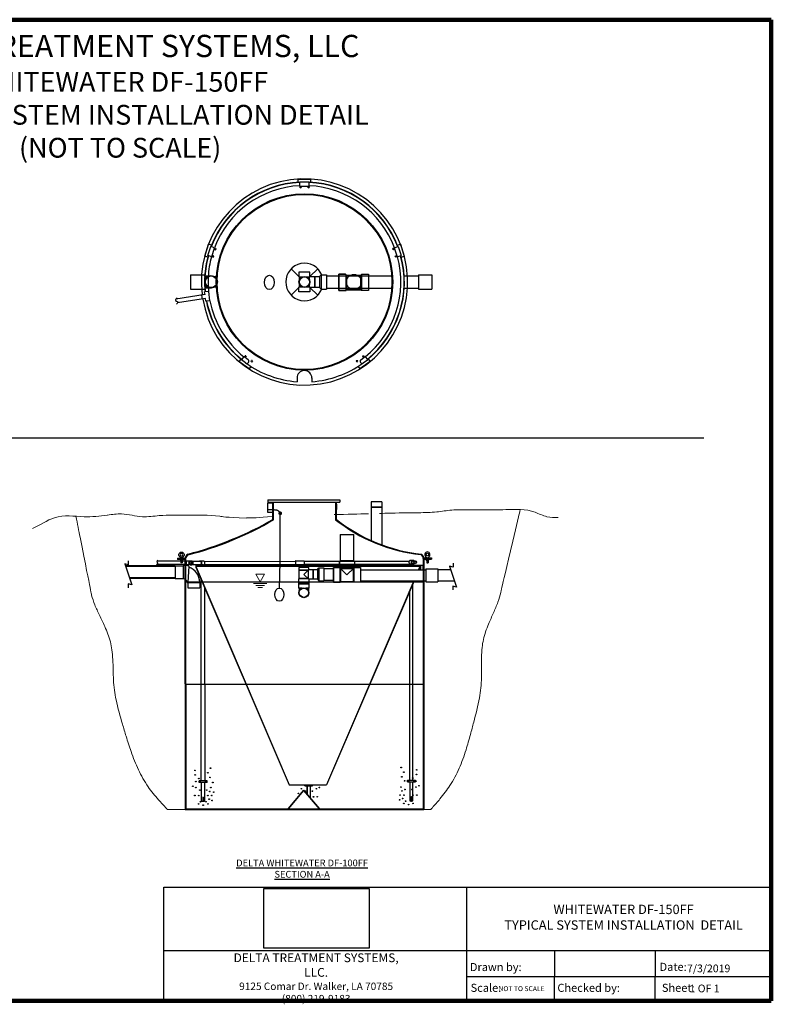
# Model space of a CAD drawing. Units: inches. Extents: x -8351 to 90785, y -16388 to 6019.
# Drawn here: x 75594 to 75899, y 1576 to 1975 of the extents above; entities that cross this region are included whole.
import ezdxf

# ---------------------------------------------------------------- set-up
doc = ezdxf.new("R2010")
doc.units = ezdxf.units.IN
doc.header["$MEASUREMENT"] = 0
for name, color, linetype in [('AIRLINES', 3, 'Continuous'), ('BILL', 3, 'Continuous'), ('CLARIFIER', 1, 'Continuous'), ('PIPING', 4, 'Continuous'), ('TEXT', 5, 'Continuous'), ('WETWELL', 7, 'Continuous')]:
    doc.layers.add(name, color=color, linetype=linetype)
doc.layers.add('Ground', color=25, linetype='Continuous', lineweight=0)
doc.layers.add('title block', color=7, linetype='Continuous', lineweight=120)
doc.styles.add('L60', font='simplex', dxfattribs={"height": 2.4})
doc.styles.add('SIMPLEX', font='SIMPLEX.shx')
doc.styles.get("Standard").update_dxf_attribs({"font": 'arial.ttf', "height": 0.075})
picture_1 = doc.add_image_def('image1.jpg', size_in_pixel=(655, 372))

# ---------------------------------------------------------------- blocks, each defined once
blk = doc.blocks.new('TITLE BLOCK-ISI')
at = {"color": 0}
for p, q in [((-11, 0), (-11, 8.5)), ((-11, 8.5), (0, 8.5)), ((0, 8.5), (0, 0)), ((0, 0), (-11, 0))]:
    blk.add_line(p, q, dxfattribs=at)
at = {"layer": 'title block', "lineweight": 30}
for p, q in [((-5.2637, 0), (-5.2637, 0.9857)), ((-5.2637, 0.9857), (0, 0.9857)), ((-2.6384, 0), (-2.6384, 0.9857)), ((-5.2637, 0.4384), (0, 0.4384)), ((-1.8788, 0.4384), (-1.8788, 0.2114)), ((-1.006, 0.4384), (-1.006, 0.2114)), ((-2.6384, 0.2114), (0, 0.2114)), ((-1.8788, 0), (-1.8788, 0.2114)), ((-1.006, 0), (-1.006, 0.2114))]:
    blk.add_line(p, q, dxfattribs=at)
at = {"layer": 'TEXT', "color": 7, "insert": (-3.9445, 0.1999), "char_height": 0.07001, "attachment_point": 5, "style": 'L60'}
blk.add_mtext('{\\fArial|b0|i0|c0|p34;\\H1.0833x;DELTA TREATMENT SYSTEMS, LLC.\\P\\H0.84616x;9125 Comar Dr. Walker, LA 70785\\P(800) 219-9183}', dxfattribs=at)
at = {"layer": 'TEXT', "color": 18, "char_height": 0.07001, "attachment_point": 1, "style": 'SIMPLEX'}
for s, insert in [('{\\fArial|b0|i0|c0|p34;Drawn by:}', (-2.612, 0.3285)), ('{\\fArial|b0|i0|c0|p34;Date:}', (-0.9684, 0.3303)), ('{\\fArial|b0|i0|c0|p34;Scale:}', (-2.6059, 0.1487)), ('{\\fArial|b0|i0|c0|p34;Checked by:}', (-1.8539, 0.1487)), ('{\\fArial|b0|i0|c0|p34;Sheet:}', (-0.9482, 0.1487))]:
    blk.add_mtext(s, dxfattribs=dict(at, insert=insert))
at = {"lineweight": -3}
image = blk.add_image(picture_1, insert=(-4.3974, 0.4578), size_in_units=(0.9114, 0.5176), dxfattribs=at)
image.dxf.flags = 11
blk = doc.blocks.new('INLET')
at = {"layer": 'PIPING'}
for p, q in [((-1.63, 1.5), (-0.91, 1.5)), ((-1.63, 0.67), (-1.63, 1.5)), ((0.91, 1.5), (1.5, 1.5)), ((1.5, 1.5), (1.5, 0.91)), ((-1.63, -1.5), (-1.63, -0.67)), ((-0.91, -1.5), (-1.63, -1.5)), ((1.5, -1.5), (0.91, -1.5)), ((1.5, -0.91), (1.5, -1.5))]:
    blk.add_line(p, q, dxfattribs=at)
for radius in [1.76, 1.63]:
    blk.add_circle((0, 0), radius, dxfattribs=at)
blk = doc.blocks.new('LIFTLUG')
at = {"color": 2}
for p, q in [((-0.67, -2.19), (-0.67, -2.25)), ((-0.67, -2.19), (0.71, -2.19)), ((0.71, -2.19), (0.71, -2.25))]:
    blk.add_line(p, q, dxfattribs=at)
for p, q in [((-0.65, -2.75), (0.68, -2.75)), ((-0.65, -2.75), (-0.65, -2.84)), ((-0.65, -2.84), (0.68, -2.84)), ((-0.4, -2.84), (-0.4, -3.15)), ((-0.4, -3.15), (0.43, -3.15)), ((-0.23, -3.15), (-0.23, -4.09)), ((-0.19, -2.84), (-0.19, -3.15)), ((-0.17, -3.22), (0.2, -3.22)), ((-0.17, -3.28), (0.2, -3.28)), ((-0.17, -3.35), (0.2, -3.35)), ((-0.17, -3.42), (0.2, -3.42)), ((-0.17, -3.48), (0.2, -3.48)), ((-0.17, -3.55), (0.2, -3.55)), ((-0.17, -3.62), (0.2, -3.62)), ((-0.17, -3.68), (0.2, -3.68)), ((0.23, -2.84), (0.23, -3.15)), ((0.27, -3.15), (0.27, -4.09)), ((0.43, -2.84), (0.43, -3.15)), ((0.68, -2.75), (0.68, -2.84)), ((-0.23, -4.09), (0.27, -4.09)), ((-0.17, -3.75), (0.2, -3.75)), ((-0.17, -3.82), (0.2, -3.82)), ((-0.17, -3.88), (0.2, -3.88)), ((-0.17, -3.95), (0.2, -3.95)), ((-0.17, -4.02), (0.2, -4.02))]:
    blk.add_line(p, q)
blk.add_circle((0.02, -1), 0.5)
for centre, radius, start, end in [((0.02, -1), 1, 292.0243, 247.9757), ((-0.32, -2.09), 0.102, 112.6199, 247.3801), ((0.35, -2.09), 0.102, 292.6199, 67.3801)]:
    blk.add_arc(centre, radius, start, end)
at = {"layer": 'BILL'}
for p, q in [((-0.36, -1.93), (-0.36, -2)), ((0.39, -1.93), (0.39, -2))]:
    blk.add_line(p, q, dxfattribs=at)

msp = doc.modelspace()

# ---------------------------------------------------------------- linework, layer by layer
for p, q in [((75706.96, 1909), (75706.96, 1910.27)), ((75706.96, 1910.27), (75712.02, 1910.27)), ((75712.02, 1909), (75712.02, 1910.27)), ((75707.91, 1907.35), (75707.63, 1907.18)), ((75707.63, 1907.18), (75707.64, 1906.87)), ((75707.91, 1906.72), (75707.64, 1906.87)), ((75707.91, 1907.35), (75708.19, 1907.19)), ((75707.91, 1906.72), (75708.19, 1906.88)), ((75708.19, 1907.19), (75708.19, 1906.88)), ((75711.07, 1907.35), (75710.8, 1907.18)), ((75710.8, 1907.18), (75710.8, 1906.87)), ((75711.07, 1906.72), (75710.8, 1906.87)), ((75711.07, 1907.35), (75711.35, 1907.19)), ((75711.07, 1906.72), (75711.35, 1906.88)), ((75711.35, 1907.19), (75711.35, 1906.88)), ((75669.06, 1879.05), (75670.62, 1883.87)), ((75671.83, 1883.48), (75670.62, 1883.87)), ((75747.15, 1883.48), (75748.36, 1883.87)), ((75748.36, 1883.87), (75749.92, 1879.05)), ((75670.27, 1878.66), (75669.06, 1879.05)), ((75672.13, 1879.05), (75672.37, 1879.27)), ((75672.13, 1879.05), (75672.2, 1878.74)), ((75672.2, 1878.74), (75672.5, 1878.65)), ((75672.37, 1879.27), (75672.66, 1879.18)), ((75672.73, 1878.86), (75672.5, 1878.65)), ((75672.73, 1878.86), (75672.66, 1879.18)), ((75673.11, 1882.06), (75673.35, 1882.28)), ((75673.11, 1882.06), (75673.18, 1881.75)), ((75673.18, 1881.75), (75673.48, 1881.66)), ((75673.35, 1882.28), (75673.64, 1882.19)), ((75673.71, 1881.87), (75673.48, 1881.66)), ((75673.71, 1881.87), (75673.64, 1882.19)), ((75745.27, 1881.87), (75745.33, 1882.18)), ((75745.27, 1881.87), (75745.51, 1881.65)), ((75745.63, 1882.28), (75745.33, 1882.18)), ((75745.81, 1881.75), (75745.51, 1881.65)), ((75745.87, 1882.06), (75745.63, 1882.28)), ((75745.87, 1882.06), (75745.81, 1881.75)), ((75746.25, 1878.86), (75746.31, 1879.17)), ((75746.25, 1878.86), (75746.49, 1878.64)), ((75746.61, 1879.27), (75746.31, 1879.17)), ((75746.78, 1878.74), (75746.49, 1878.64)), ((75746.85, 1879.05), (75746.61, 1879.27)), ((75746.85, 1879.05), (75746.78, 1878.74)), ((75748.72, 1878.66), (75749.92, 1879.05)), ((75704.12, 1873.95), (75707.27, 1870.8)), ((75714.86, 1873.95), (75711.71, 1870.8)), ((75707.27, 1866.36), (75704.12, 1863.21)), ((75711.71, 1866.36), (75714.86, 1863.21)), ((75685.29, 1838.44), (75685.47, 1838.69)), ((75685.42, 1838.15), (75685.29, 1838.44)), ((75685.79, 1838.66), (75685.47, 1838.69)), ((75685.79, 1838.66), (75685.92, 1838.37)), ((75733.19, 1838.66), (75733.06, 1838.36)), ((75733.19, 1838.66), (75733.5, 1838.69)), ((75733.68, 1838.44), (75733.5, 1838.69)), ((75733.56, 1838.15), (75733.68, 1838.44)), ((75683.68, 1837.37), (75682.94, 1836.34)), ((75687.03, 1833.36), (75682.94, 1836.34)), ((75685.42, 1838.15), (75685.74, 1838.12)), ((75685.74, 1838.12), (75685.92, 1838.37)), ((75687.85, 1836.58), (75688.03, 1836.83)), ((75687.98, 1836.29), (75687.85, 1836.58)), ((75687.98, 1836.29), (75688.3, 1836.26)), ((75688.35, 1836.8), (75688.03, 1836.83)), ((75688.3, 1836.26), (75688.48, 1836.51)), ((75688.35, 1836.8), (75688.48, 1836.51)), ((75730.63, 1836.8), (75730.5, 1836.5)), ((75730.68, 1836.25), (75730.5, 1836.5)), ((75730.63, 1836.8), (75730.94, 1836.83)), ((75731, 1836.29), (75730.68, 1836.25)), ((75731.13, 1836.58), (75730.94, 1836.83)), ((75731, 1836.29), (75731.13, 1836.58)), ((75736.04, 1836.34), (75731.95, 1833.36)), ((75733.24, 1838.11), (75733.06, 1838.36)), ((75733.56, 1838.15), (75733.24, 1838.11)), ((75735.3, 1837.37), (75736.04, 1836.34)), ((75687.78, 1834.39), (75687.03, 1833.36)), ((75731.2, 1834.39), (75731.95, 1833.36)), ((75871.28, 1805.27), (75542.33, 1805.27)), ((75694.65, 1780.32), (75723.83, 1780.32)), ((75694.65, 1780.32), (75694.65, 1779.42)), ((75694.65, 1779.42), (75723.83, 1779.42)), ((75696.72, 1772.38), (75696.71, 1779.42)), ((75696.98, 1772.31), (75696.98, 1779.42)), ((75722.14, 1772.28), (75722.14, 1779.42)), ((75722.42, 1778.6), (75722.42, 1779.42)), ((75723.83, 1780.32), (75723.83, 1779.42)), ((75740.88, 1779.52), (75736.5, 1779.52)), ((75736.5, 1779.52), (75736.5, 1777.42)), ((75740.88, 1779.52), (75740.88, 1777.42)), ((75722.42, 1778.6), (75722.4, 1776.5)), ((75722.41, 1772.38), (75722.4, 1776.5)), ((75740.88, 1777.42), (75736.5, 1777.42)), ((75740.92, 1777.28), (75736.54, 1777.25)), ((75736.54, 1777.25), (75736.54, 1763.56)), ((75740.92, 1762.24), (75740.92, 1777.28)), ((75638.1, 1755.6), (75638.1, 1754)), ((75658.07, 1756.76), (75661.11, 1756.76)), ((75658.07, 1756.76), (75658.07, 1756.49)), ((75658.07, 1756.49), (75658.07, 1756.22)), ((75658.07, 1756.49), (75661.35, 1756.49)), ((75661.07, 1756.22), (75658.07, 1756.22)), ((75661.07, 1756.48), (75661.11, 1654.98)), ((75661.35, 1756.49), (75661.39, 1654.98)), ((75760.89, 1756.57), (75757.61, 1756.55)), ((75757.61, 1756.55), (75757.61, 1655.21)), ((75757.84, 1756.84), (75760.89, 1756.84)), ((75757.84, 1756.55), (75757.84, 1654.98)), ((75757.84, 1756.3), (75760.89, 1756.3)), ((75760.89, 1756.84), (75760.89, 1756.3)), ((75769.7, 1754.74), (75769.7, 1753.14)), ((75638.1, 1754), (75636.7, 1754.38)), ((75636.7, 1754.38), (75639.5, 1745.9)), ((75665.48, 1753.94), (75665.48, 1753.06)), ((75665.48, 1753.94), (75757.4, 1753.94)), ((75665.48, 1753.48), (75756.56, 1753.48)), ((75665.48, 1753.06), (75703.28, 1664.91)), ((75665.67, 1753.48), (75665.67, 1753.04)), ((75665.67, 1753.04), (75703.34, 1664.91)), ((75756.28, 1753.48), (75755.67, 1752.06)), ((75756.46, 1753.48), (75755.85, 1752.06)), ((75756.56, 1753.48), (75756.56, 1752.06)), ((75757.4, 1753.94), (75757.4, 1752.06)), ((75769.7, 1753.14), (75768.29, 1753.52)), ((75768.29, 1753.52), (75771.1, 1745.03)), ((75753.74, 1747.54), (75749.43, 1737.45)), ((75753.91, 1747.54), (75749.58, 1737.45)), ((75757.84, 1654.98), (75757.84, 1748.52)), ((75639.5, 1745.9), (75638.03, 1746.29)), ((75638.03, 1746.29), (75638.03, 1744.73)), ((75771.1, 1745.03), (75769.63, 1745.43)), ((75769.63, 1745.43), (75769.63, 1743.87)), ((75749.43, 1737.45), (75718.41, 1664.91)), ((75749.58, 1737.45), (75718.48, 1664.91)), ((75661.37, 1705.74), (75757.61, 1705.74)), ((75703.28, 1664.91), (75718.48, 1664.91)), ((75709.13, 1662.76), (75702.69, 1655.25)), ((75709.13, 1662.59), (75702.84, 1655.25)), ((75661.39, 1655.21), (75757.61, 1655.21)), ((75661.11, 1654.98), (75757.84, 1654.98))]:
    msp.add_line(p, q)
at = {"color": 3}
msp.add_line((75663.32, 1755.56), (75663.68, 1755.56), dxfattribs=at)
at = {"color": 4}
msp.add_line((75661.36, 1747.16), (75757.61, 1747.16), dxfattribs=at)
at = {"color": 4, "lineweight": 9}
for p, q in [((75693.31, 1750.27), (75689.74, 1750.27)), ((75689.74, 1750.27), (75691.52, 1747.18)), ((75691.52, 1747.18), (75693.31, 1750.27)), ((75688.85, 1746.4), (75694.2, 1746.4)), ((75689.74, 1745.63), (75693.31, 1745.63)), ((75690.63, 1744.86), (75692.42, 1744.86))]:
    msp.add_line(p, q, dxfattribs=at)
at = {"color": 6}
msp.add_line((75715.33, 1747.59), (75717.33, 1747.59), dxfattribs=at)
msp.add_lwpolyline([(75694.71, 1779.07), (75696.71, 1779.07), (75696.71, 1775.17), (75694.71, 1775.17)], close=True)
at = {"color": 40}
msp.add_lwpolyline([(75699.34, 1744.63), (75699.63, 1755.19), (75699.64, 1759.91), (75699.65, 1763.68), (75699.65, 1766.63), (75699.66, 1768.87), (75699.66, 1770.54), (75699.66, 1771.78), (75699.66, 1772.7), (75699.66, 1773.42), (75699.66, 1773.99), (75699.65, 1774.41), (75699.64, 1774.73), (75699.63, 1774.95), (75699.6, 1775.1), (75699.57, 1775.21), (75699.52, 1775.3), (75699.46, 1775.38), (75699.39, 1775.46), (75699.31, 1775.54), (75699.22, 1775.62), (75699.13, 1775.69), (75699.03, 1775.76), (75698.94, 1775.83), (75698.84, 1775.89), (75698.74, 1775.94), (75698.63, 1775.99), (75698.53, 1776.04), (75698.41, 1776.08), (75698.27, 1776.12), (75698.12, 1776.15), (75697.94, 1776.18), (75697.73, 1776.21), (75697.49, 1776.23), (75697.22, 1776.25), (75696.9, 1776.27), (75696.54, 1776.28), (75696.12, 1776.28), (75695.65, 1776.28), (75695.12, 1776.26), (75694.69, 1776.24)], dxfattribs=at)
at = {"color": 40, "const_width": 0.754}
msp.add_lwpolyline([(75699.29, 1774.9, 1), (75700.05, 1774.9, 1)], format="xyb", close=True, dxfattribs=at)
at = {"color": 5}
for centre in [(75671.44, 1671.69), (75748.66, 1671.92), (75754.98, 1671), (75665.12, 1670.77), (75665.23, 1668.93), (75666.69, 1667.44), (75670.34, 1669.81), (75671.19, 1667.94), (75748.91, 1668.17), (75749.76, 1670.04), (75753.42, 1667.66), (75754.88, 1669.15), (75664.24, 1664.33), (75665.45, 1666.21), (75665.45, 1663.81), (75671.53, 1663.81), (75672.39, 1665.88), (75708.25, 1663.34), (75714.33, 1663.34), (75715.54, 1663.85), (75748.58, 1664.04), (75750.07, 1666.52), (75750.21, 1663.04), (75753.02, 1663.04), (75754.66, 1666.43), (75754.66, 1664.04), (75755.86, 1664.55), (75665.07, 1660.58), (75666.65, 1660.54), (75667.08, 1662.81), (75669.9, 1662.81), (75670.32, 1660.54), (75670.85, 1659.14), (75671.1, 1662.24), (75671.9, 1660.58), (75672.73, 1661.93), (75707.04, 1661.45), (75709.88, 1662.34), (75712.7, 1662.34), (75713.12, 1660.06), (75714.7, 1660.1), (75748.2, 1660.8), (75749, 1662.46), (75749.25, 1659.36), (75749.78, 1660.76), (75753.45, 1660.76), (75755.03, 1660.8), (75666.6, 1657.17), (75667.35, 1658.07), (75668.44, 1656.68), (75669.63, 1658.07), (75670.37, 1657.17), (75672.05, 1658.6), (75748.05, 1658.82), (75749.73, 1657.39), (75750.48, 1658.29), (75751.67, 1656.9), (75752.75, 1658.29), (75753.5, 1657.39)]:
    msp.add_circle(centre, 0.136, dxfattribs=at)
for centre, radius, start, end in [((75709.49, 1868.58), 41.77, 189.5008, 187.2218), ((75627.43, 1893.32), 139.38, 284.4948, 299.8093), ((75629.92, 1886.45), 132.38, 284.2027, 300.4372), ((75763.77, 1824.96), 67.15, 231.6543, 263.8738), ((75764.6, 1826.64), 68.74, 232.1351, 263.592), ((75663.3, 1756.37), 2.23, 117.3199, 177.1067), ((75663.28, 1756.4), 1.93, 117.276, 177.4521), ((75755.8, 1756.57), 1.81, 359.1449, 63.7805), ((75755.83, 1756.64), 2.01, 357.0554, 57.1509)]:
    msp.add_arc(centre, radius, start, end)
at = {"color": 40}
for centre, major_axis in [((75695.26, 1868.42), (0, -2.94)), ((75699.3, 1741.96), (0, -2.66))]:
    msp.add_ellipse(centre, major_axis=major_axis, ratio=0.684211, dxfattribs=at)
msp.add_spline([(75657.95, 1862.2), (75657.24, 1861.12), (75658.15, 1860.6), (75657.63, 1859.58)], degree=3)
at = {"layer": 'AIRLINES'}
for p, q in [((75707.59, 1909.12), (75711.39, 1909.12)), ((75707.59, 1907.46), (75707.59, 1909.12)), ((75707.59, 1907.46), (75711.39, 1907.46)), ((75711.39, 1907.46), (75711.39, 1909.12)), ((75670.34, 1879.3), (75671.52, 1882.91)), ((75673.1, 1882.4), (75671.52, 1882.91)), ((75671.92, 1878.79), (75673.1, 1882.4)), ((75745.88, 1882.4), (75747.46, 1882.91)), ((75745.88, 1882.4), (75747.06, 1878.79)), ((75747.46, 1882.91), (75748.64, 1879.3)), ((75671.92, 1878.79), (75670.34, 1879.3)), ((75747.06, 1878.79), (75748.64, 1879.3)), ((75684.95, 1838.36), (75683.97, 1837.03)), ((75685.65, 1835.78), (75683.97, 1837.03)), ((75686.64, 1837.12), (75684.95, 1838.36)), ((75732.34, 1837.12), (75734.03, 1838.36)), ((75733.33, 1835.78), (75735.01, 1837.03)), ((75734.03, 1838.36), (75735.01, 1837.03)), ((75661.58, 1755.46), (75649.68, 1755.46)), ((75663.32, 1755.56), (75661.62, 1755.56)), ((75667.24, 1755.41), (75664.13, 1755.41)), ((75668.62, 1755.54), (75667.24, 1755.54)), ((75668.9, 1755.41), (75705.9, 1755.46)), ((75705.93, 1755.68), (75709.36, 1755.68)), ((75709.34, 1755.47), (75751.94, 1755.53)), ((75752.53, 1755.86), (75753.44, 1755.86)), ((75753.44, 1755.71), (75754.33, 1755.71)), ((75661.57, 1754.21), (75649.7, 1754.21)), ((75663.32, 1754.06), (75661.62, 1754.06)), ((75663.27, 1754.06), (75663.68, 1754.06)), ((75664.09, 1754.21), (75664.09, 1754.21)), ((75664.13, 1754.21), (75667.36, 1754.21)), ((75667.75, 1754.04), (75667.24, 1754.04)), ((75667.7, 1753.94), (75667.7, 1754.04)), ((75668.47, 1754.04), (75667.75, 1754.04)), ((75668.94, 1754.19), (75705.91, 1754.26)), ((75668.94, 1754.21), (75668.94, 1753.94)), ((75705.93, 1754.18), (75709.36, 1754.18)), ((75709.38, 1754.26), (75752.23, 1754.34)), ((75752.23, 1753.94), (75752.23, 1754.41)), ((75752.53, 1754.35), (75753.44, 1754.35)), ((75753.43, 1753.94), (75753.43, 1754.35)), ((75753.44, 1754.5), (75754.33, 1754.5)), ((75667.7, 1666.57), (75667.7, 1748.02)), ((75668.95, 1745.17), (75669.06, 1666.57)), ((75752.23, 1741.97), (75752.23, 1743.62)), ((75753.43, 1741.97), (75753.43, 1746.43)), ((75752.23, 1666.8), (75752.23, 1741.97)), ((75753.43, 1666.8), (75753.43, 1741.97)), ((75666.78, 1665.86), (75666.78, 1666.57)), ((75670, 1666.57), (75666.78, 1666.57)), ((75670, 1665.86), (75666.78, 1665.86)), ((75667.42, 1665.86), (75667.42, 1666.57)), ((75667.79, 1658.2), (75667.79, 1665.86)), ((75668.99, 1665.86), (75668.99, 1658.2)), ((75669.36, 1665.86), (75669.36, 1666.57)), ((75670, 1665.86), (75670, 1666.57)), ((75709.59, 1664.52), (75709.59, 1664.91)), ((75709.59, 1664.52), (75712.81, 1664.52)), ((75710.23, 1664.52), (75710.23, 1664.91)), ((75710.6, 1664.52), (75710.6, 1661.05)), ((75710.6, 1661.05), (75710.6, 1664.52)), ((75711.8, 1664.52), (75711.8, 1659.64)), ((75711.8, 1664.52), (75711.8, 1659.64)), ((75712.16, 1664.52), (75712.16, 1664.91)), ((75712.81, 1664.52), (75712.81, 1664.91)), ((75751.22, 1666.8), (75754.44, 1666.8)), ((75751.22, 1666.08), (75751.22, 1666.8)), ((75751.22, 1666.08), (75754.44, 1666.08)), ((75751.87, 1666.08), (75751.87, 1666.8)), ((75752.23, 1666.08), (75752.23, 1658.42)), ((75753.43, 1658.42), (75753.43, 1666.08)), ((75753.8, 1666.08), (75753.8, 1666.8)), ((75754.44, 1666.08), (75754.44, 1666.8)), ((75668.32, 1659.92), (75668.32, 1658.2)), ((75668.46, 1659.92), (75668.32, 1659.92)), ((75668.46, 1659.92), (75668.46, 1658.2)), ((75752.76, 1660.14), (75752.9, 1660.14)), ((75752.76, 1660.14), (75752.76, 1658.42)), ((75752.9, 1660.14), (75752.9, 1658.42)), ((75668.32, 1658.2), (75667.79, 1658.2)), ((75668.99, 1658.2), (75668.46, 1658.2)), ((75752.23, 1658.42), (75752.76, 1658.42)), ((75752.9, 1658.42), (75753.43, 1658.42))]:
    msp.add_line(p, q, dxfattribs=at)
at = {"layer": 'AIRLINES', "color": 3}
for p, q in [((75669.19, 1863.49), (75657.43, 1861.69)), ((75668.16, 1861.67), (75667.93, 1863.31)), ((75670.68, 1864.77), (75669.04, 1864.54)), ((75669.19, 1863.49), (75669.04, 1864.54)), ((75671.21, 1861.01), (75670.68, 1864.77)), ((75669.42, 1861.84), (75658.07, 1860.12)), ((75669.56, 1860.78), (75669.42, 1861.84)), ((75671.21, 1861.01), (75669.56, 1860.78))]:
    msp.add_line(p, q, dxfattribs=at)
at = {"layer": 'AIRLINES'}
for points in [[(75661.62, 1755.56, 0.342838), (75661.6, 1755.55, 0.036127), (75661.56, 1755.34, 0.015379), (75661.54, 1755.12, 0.010931), (75661.54, 1754.81, 0.010931)], [(75661.54, 1754.81, 0.010931), (75661.54, 1754.5, 0.015379), (75661.56, 1754.28, 0.036127), (75661.6, 1754.08, 0.342838), (75661.62, 1754.06, 0.342838)], [(75663.68, 1754.06, 0.098993), (75663.97, 1754.12, 0.098698), (75664.21, 1754.28, 0.098283), (75664.37, 1754.53, 0.097992), (75664.43, 1754.81, 0.097992), (75664.37, 1755.1, 0.098283), (75664.21, 1755.34, 0.098698), (75663.97, 1755.51, 0.098993), (75663.68, 1755.56, 0.098993)], [(75666.75, 1754.21, -0.013638), (75666.97, 1754.1, 0.104646), (75667.24, 1754.04, 0.104646), (75667.5, 1754.1, 0.100831), (75667.73, 1754.26, 0.095867), (75667.89, 1754.5, 0.09263), (75667.94, 1754.79, 0.09263), (75667.89, 1755.08, 0.095867), (75667.73, 1755.32, 0.100831), (75667.5, 1755.49, 0.104646), (75667.24, 1755.54, 0.104646), (75666.97, 1755.49, 0.053044), (75666.84, 1755.41, 0.053044)], [(75667.36, 1754.21, 0.033306), (75667.44, 1754.23, 0.100831), (75667.62, 1754.36, 0.095867), (75667.75, 1754.56, 0.09263), (75667.79, 1754.79, 0.09263), (75667.75, 1755.03, 0.095867), (75667.62, 1755.22, 0.100831), (75667.44, 1755.35, 0.016441), (75667.24, 1755.41)], [(75668.47, 1754.04, 0.038097), (75668.55, 1754.03, 0.119357), (75668.78, 1754.09, 0.104828), (75668.98, 1754.26, 0.089224), (75669.11, 1754.5, 0.080644), (75669.16, 1754.79, 0.080644), (75669.11, 1755.09, 0.089224), (75668.98, 1755.33, 0.104828), (75668.78, 1755.49, 0.119357), (75668.55, 1755.55, 0.047297), (75668.46, 1755.54)], [(75705.93, 1755.68, 0.380379), (75705.92, 1755.67, 0.017073), (75705.9, 1755.46, 0.007114), (75705.9, 1755.24, 0.005036), (75705.89, 1754.93, 0.005036)], [(75705.89, 1754.93, 0.005036), (75705.9, 1754.62, 0.007114), (75705.9, 1754.4, 0.017073), (75705.92, 1754.19, 0.380379), (75705.93, 1754.18, 0.380379)], [(75709.39, 1755.47, 0.016445), (75709.37, 1755.67, 0.380379), (75709.36, 1755.68, 0.380379), (75709.35, 1755.67, 0.017073), (75709.34, 1755.46, 0.007114), (75709.33, 1755.24, 0.005036), (75709.32, 1754.93, 0.005036)], [(75709.32, 1754.93, 0.005036), (75709.33, 1754.62, 0.007114), (75709.34, 1754.4, 0.017073), (75709.35, 1754.19, 0.380379), (75709.36, 1754.18, 0.380379), (75709.37, 1754.19, 0.006066), (75709.38, 1754.26, 0.006066)], [(75752.53, 1755.86, 0.101716), (75752.26, 1755.8, 0.099769), (75752.02, 1755.64, 0.097134), (75751.86, 1755.39, 0.095349), (75751.81, 1755.11, 0.095349)], [(75751.81, 1755.11, 0.095349), (75751.86, 1754.82, 0.097134), (75752.02, 1754.57, 0.099769), (75752.26, 1754.41, 0.101716), (75752.53, 1754.35, 0.101716)], [(75753.87, 1755.71, 0.063569), (75753.71, 1755.8, 0.101716), (75753.44, 1755.86, 0.101716), (75753.16, 1755.8, 0.099769), (75752.92, 1755.64, 0.097134), (75752.77, 1755.39, 0.095349), (75752.71, 1755.11, 0.095349)], [(75752.71, 1755.11, 0.095349), (75752.77, 1754.82, 0.097134), (75752.92, 1754.57, 0.099769), (75753.16, 1754.41, 0.101716), (75753.44, 1754.35, 0.101716), (75753.71, 1754.41, 0.063569), (75753.87, 1754.5, 0.097134)], [(75753.44, 1755.71, 0.101716), (75753.22, 1755.66, 0.099769), (75753.03, 1755.53, 0.097134), (75752.91, 1755.34, 0.095349), (75752.86, 1755.11, 0.095349)], [(75752.86, 1755.11, 0.095349), (75752.91, 1754.87, 0.097134), (75753.03, 1754.68, 0.099769), (75753.22, 1754.55, 0.101716), (75753.44, 1754.5, 0.101716)]]:
    msp.add_lwpolyline(points, format="xyb", dxfattribs=at)
for points in [[(75662.57, 1754.81, 0.097992), (75662.63, 1754.53, 0.098283), (75662.79, 1754.28, 0.098698), (75663.04, 1754.12, 0.098993), (75663.32, 1754.06, 0.098993), (75663.61, 1754.12, 0.098698), (75663.85, 1754.28, 0.098283), (75664.01, 1754.53, 0.097992), (75664.07, 1754.81, 0.097992), (75664.01, 1755.1, 0.098283), (75663.85, 1755.34, 0.098698), (75663.61, 1755.51, 0.098993), (75663.32, 1755.56, 0.098993), (75663.04, 1755.51, 0.098698), (75662.79, 1755.34, 0.098283), (75662.63, 1755.1, 0.097992)], [(75662.72, 1754.81, 0.097992), (75662.77, 1754.58, 0.098283), (75662.9, 1754.39, 0.098698), (75663.09, 1754.26, 0.098993), (75663.32, 1754.21, 0.098993), (75663.55, 1754.26, 0.098698), (75663.74, 1754.39, 0.098283), (75663.87, 1754.58, 0.097992), (75663.92, 1754.81, 0.097992), (75663.87, 1755.04, 0.098283), (75663.74, 1755.24, 0.098698), (75663.55, 1755.37, 0.098993), (75663.32, 1755.41, 0.098993), (75663.09, 1755.37, 0.098698), (75662.9, 1755.24, 0.098283), (75662.77, 1755.04, 0.097992)], [(75662.9, 1754.81, 0.097992), (75662.93, 1754.65, 0.098283), (75663.02, 1754.51, 0.098698), (75663.16, 1754.42, 0.098993), (75663.32, 1754.38, 0.098993), (75663.48, 1754.42, 0.098698), (75663.62, 1754.51, 0.098283), (75663.71, 1754.65, 0.097992), (75663.75, 1754.81, 0.097992), (75663.71, 1754.98, 0.098283), (75663.62, 1755.12, 0.098698), (75663.48, 1755.21, 0.098993), (75663.32, 1755.24, 0.098993), (75663.16, 1755.21, 0.098698), (75663.02, 1755.12, 0.098283), (75662.93, 1754.98, 0.097992)]]:
    msp.add_lwpolyline(points, format="xyb", close=True, dxfattribs=at)
for centre, radius in [((75754.33, 1755.11), 0.601), ((75754.33, 1755.11), 0.429), ((75667.1, 1666.21), 0.143), ((75669.68, 1666.21), 0.143), ((75751.54, 1666.44), 0.143), ((75754.12, 1666.44), 0.143)]:
    msp.add_circle(centre, radius, dxfattribs=at)
for centre, radius, start, end in [((75709.49, 1868.58), 40.38, 92.6948, 159.3052), ((75709.49, 1868.58), 39.05, 92.7865, 159.2135), ((75709.49, 1868.58), 40.38, 20.6948, 87.3052), ((75709.49, 1868.58), 39.05, 20.7865, 87.2135), ((75709.49, 1868.58), 40.38, 164.6948, 176.9022), ((75709.49, 1868.58), 39.05, 164.7865, 176.7966), ((75709.49, 1868.58), 39.05, 309.0691, 15.2135), ((75709.49, 1868.58), 40.38, 308.9825, 15.3052), ((75709.49, 1868.58), 40.38, 176.6343, 185.6806), ((75709.49, 1868.58), 39.05, 176.7261, 185.6029), ((75709.49, 1868.58), 40.38, 191.0703, 231.0175), ((75709.49, 1868.58), 39.05, 191.1762, 230.9309), ((75686.15, 1836.45), 0.831, 233.5583, 53.5647), ((75732.83, 1836.45), 0.831, 126.4353, 306.4417), ((75709.91, 1664.87), 0.143, 166.4671, 13.5329), ((75712.49, 1664.87), 0.143, 166.4671, 13.5329)]:
    msp.add_arc(centre, radius, start, end, dxfattribs=at)
msp.add_spline([(75650.04, 1755.79), (75649.66, 1755.37), (75649.91, 1754.72), (75649.53, 1754.02)], degree=3, dxfattribs=at)
at = {"layer": 'CLARIFIER'}
for p, q in [((75706.48, 1829.82), (75706.48, 1828.19)), ((75712.5, 1829.82), (75712.5, 1828.19))]:
    msp.add_line(p, q, dxfattribs=at)
for radius in [35.75, 35.44]:
    msp.add_circle((75709.49, 1868.58), radius, dxfattribs=at)
for centre, radius, start, end in [((75709.49, 1868.58), 40.5, 92.6867, 159.3133), ((75709.49, 1868.58), 40.5, 20.6867, 87.3133), ((75709.49, 1868.58), 40.5, 164.6867, 176.9114), ((75709.49, 1868.58), 40.5, 308.9749, 15.3133), ((75709.49, 1868.58), 7.59, 22.1016, 337.8984), ((75709.49, 1868.58), 40.5, 176.6262, 185.6874), ((75709.49, 1868.58), 40.5, 191.061, 231.0251), ((75709.49, 1868.58), 40.5, 234.3865, 265.7437), ((75709.49, 1868.58), 40.5, 274.2563, 305.6135), ((75709.49, 1829.66), 3.01, 0, 180)]:
    msp.add_arc(centre, radius, start, end, dxfattribs=at)
at = {"layer": 'Ground'}
msp.add_line((75653.9, 1654.98), (75760.73, 1654.98), dxfattribs=at)
for points, knots in [([(75629.67, 1774.17), (75631.59, 1774.44), (75636.33, 1775.12), (75643.27, 1772.95), (75652.05, 1774.36), (75662.56, 1773.99), (75671.7, 1774.44), (75677.23, 1773.31), (75685.95, 1772.98), (75686.01, 1773.02), (75686.08, 1773), (75686.14, 1773.01), (75688.15, 1772.98), (75690.56, 1772.98), (75696.71, 1773.66)], [0, 0, 0, 0, 4.089395, 10.128142, 15.007077, 22.838742, 32.53013, 34.717182, 34.717182, 34.717182, 34.733137, 34.733137, 34.733137, 35.231704, 35.231704, 35.231704, 35.231704]), ([(75735.49, 1774.69), (75735.41, 1774.69), (75735.33, 1774.69), (75735.26, 1774.68), (75735.24, 1774.68), (75735.21, 1774.68), (75735.19, 1774.68), (75731.61, 1774.61), (75726.72, 1774.5), (75721.56, 1774.39)], [55.182241, 55.182241, 55.182241, 55.182241, 55.420731, 55.420731, 55.420731, 55.484696, 55.484696, 55.484696, 66.562586, 66.562586, 66.562586, 66.562586]), ([(75812.32, 1773.21), (75812.3, 1773.21), (75810.77, 1773.1), (75807.61, 1773.12), (75800.5, 1776.84), (75791.75, 1776.31), (75782.65, 1776.23), (75775.51, 1776.3), (75769.34, 1776.47), (75762.75, 1775.22), (75758.22, 1775.17), (75755.76, 1775.12), (75755.76, 1775.12), (75755.75, 1775.12), (75755.75, 1775.12), (75753.35, 1775.07), (75749.29, 1775.08), (75744.45, 1774.97), (75744.28, 1774.96), (75744.1, 1774.96), (75743.92, 1774.95), (75742.65, 1774.92), (75741.38, 1774.89), (75740.11, 1774.86), (75740.03, 1774.86), (75739.95, 1774.86), (75739.86, 1774.86)], [1.850022, 1.850022, 1.850022, 1.850022, 1.887598, 5.126602, 8.561119, 17.093453, 24.231036, 27.886472, 32.816518, 37.206896, 42.423024, 42.423024, 42.423024, 42.427374, 42.427374, 42.427374, 47.521093, 47.521093, 47.521093, 47.705764, 47.705764, 47.705764, 49.03473, 49.03473, 49.03473, 49.12111, 49.12111, 49.12111, 49.12111]), ([(75760.73, 1654.98), (75760.92, 1655.2), (75761.11, 1655.42), (75762.35, 1656.81), (75763.38, 1658), (75765.83, 1660.97), (75767.21, 1662.77), (75769.88, 1666.86), (75771.11, 1669.2), (75773.23, 1674.04), (75774.14, 1676.55), (75775.59, 1681.16), (75776.18, 1683.25), (75777.19, 1686.99), (75777.62, 1688.65), (75778.9, 1693.59), (75779.78, 1696.85), (75780.62, 1701.5), (75780.82, 1702.84), (75781.22, 1706.91), (75781.2, 1709.66), (75781.18, 1715.15), (75781.17, 1717.88), (75781.59, 1721.64), (75781.75, 1722.71), (75782.47, 1725.9), (75783.22, 1727.98), (75784.72, 1731.57), (75785.41, 1733.11), (75786.71, 1736.07), (75787.32, 1737.51), (75788.32, 1740.24), (75788.72, 1741.53), (75789.15, 1743.36), (75789.25, 1743.88), (75796.2, 1773.44), (75796.43, 1774.41), (75796.66, 1775.41), (75796.91, 1776.44)], [1.055212, 1.055212, 1.055212, 1.055212, 1.665797, 1.665797, 4.997391, 4.997391, 9.828237, 9.828237, 15.484298, 15.484298, 21.14036, 21.14036, 25.697093, 25.697093, 29.28617, 29.28617, 36.464323, 36.464323, 39.360729, 39.360729, 45.153542, 45.153542, 50.946354, 50.946354, 53.320048, 53.320048, 58.067437, 58.067437, 61.613974, 61.613974, 64.907716, 64.907716, 67.781912, 67.781912, 68.910829, 68.910829, 68.910829, 68.947737, 68.947737, 68.947737, 68.947737]), ([(75629.67, 1774.17), (75629.63, 1774.16), (75628.08, 1773.87), (75624.91, 1773.56), (75617.79, 1773.32), (75609.11, 1775), (75602.19, 1769.96), (75599.29, 1768.78)], [1.781847, 1.781847, 1.781847, 1.781847, 1.887598, 5.126602, 8.561119, 17.093453, 23.581356, 23.581356, 23.581356, 23.581356]), ([(75653.9, 1654.98), (75653.78, 1655.11), (75653.66, 1655.24), (75652.46, 1656.51), (75651.39, 1657.67), (75648.85, 1660.56), (75647.43, 1662.32), (75644.63, 1666.33), (75643.34, 1668.63), (75641.07, 1673.41), (75640.09, 1675.89), (75638.5, 1680.46), (75637.85, 1682.53), (75636.73, 1686.24), (75636.25, 1687.88), (75634.83, 1692.78), (75633.85, 1696.02), (75632.87, 1700.64), (75632.63, 1701.97), (75632.11, 1706.03), (75632.05, 1708.78), (75631.91, 1714.27), (75631.83, 1717), (75631.31, 1720.74), (75631.11, 1721.81), (75630.3, 1724.98), (75629.48, 1727.03), (75627.88, 1730.58), (75627.14, 1732.09), (75625.75, 1735.02), (75625.1, 1736.44), (75624.03, 1739.14), (75623.59, 1740.41), (75623.2, 1741.88), (75623.16, 1742.04), (75618.59, 1765.19), (75618.08, 1767.75), (75617.52, 1770.58), (75616.91, 1773.7)], [1.297183, 1.297183, 1.297183, 1.297183, 1.665797, 1.665797, 4.997391, 4.997391, 9.828237, 9.828237, 15.484298, 15.484298, 21.14036, 21.14036, 25.697093, 25.697093, 29.28617, 29.28617, 36.464323, 36.464323, 39.360729, 39.360729, 45.153542, 45.153542, 50.946354, 50.946354, 53.320048, 53.320048, 58.067437, 58.067437, 61.613974, 61.613974, 64.907716, 64.907716, 67.781912, 67.781912, 68.143412, 68.143412, 68.143412, 68.183326, 68.183326, 68.183326, 68.183326])]:
    msp.add_open_spline(points, degree=3, knots=knots, dxfattribs=at)
at = {"layer": 'PIPING'}
for p, q in [((75663.37, 1871.43), (75663.37, 1865.73)), ((75663.37, 1871.43), (75667.82, 1871.43)), ((75667.82, 1871.43), (75669.07, 1871.43)), ((75669.06, 1871.14), (75671.13, 1871.14)), ((75707.27, 1872.61), (75707.27, 1870.65)), ((75711.71, 1872.61), (75707.27, 1872.61)), ((75707.27, 1870.65), (75707.43, 1870.48)), ((75707.27, 1870.65), (75708.68, 1870.65)), ((75707.43, 1870.48), (75708.34, 1870.48)), ((75707.43, 1869.43), (75707.43, 1870.48)), ((75710.3, 1870.65), (75711.56, 1870.65)), ((75710.64, 1870.48), (75711.39, 1870.48)), ((75711.71, 1870.8), (75711.06, 1870.15)), ((75711.39, 1870.48), (75711.39, 1869.73)), ((75711.55, 1869.43), (75711.55, 1870.64)), ((75711.71, 1870.8), (75711.71, 1872.61)), ((75711.71, 1870.8), (75713.52, 1870.8)), ((75713.52, 1870.8), (75713.52, 1866.36)), ((75713.68, 1870.64), (75713.52, 1870.64)), ((75713.68, 1870.8), (75713.68, 1866.36)), ((75713.68, 1870.8), (75715.58, 1870.8)), ((75715.58, 1870.8), (75716.21, 1871.44)), ((75715.58, 1870.8), (75715.58, 1866.36)), ((75716.21, 1871.44), (75716.21, 1865.72)), ((75716.21, 1871.44), (75718.43, 1871.44)), ((75718.43, 1871.44), (75718.43, 1865.72)), ((75718.43, 1871.08), (75719.95, 1871.08)), ((75719.95, 1871.08), (75744.84, 1871.08)), ((75723.39, 1871.76), (75726.1, 1871.76)), ((75723.39, 1865.09), (75723.39, 1871.76)), ((75723.39, 1871.76), (75723.39, 1865.09)), ((75726.1, 1871.76), (75723.39, 1871.76)), ((75726.58, 1871.28), (75726.1, 1871.76)), ((75726.58, 1871.28), (75726.1, 1871.76)), ((75726.1, 1871.76), (75726.58, 1871.28)), ((75726.33, 1865.09), (75726.33, 1871.53)), ((75726.33, 1865.09), (75726.33, 1871.53)), ((75726.58, 1871.28), (75726.58, 1865.34)), ((75726.58, 1871.28), (75732.29, 1871.28)), ((75726.58, 1865.34), (75726.58, 1871.28)), ((75732.29, 1871.28), (75732.77, 1871.76)), ((75732.29, 1865.34), (75732.29, 1871.28)), ((75732.29, 1871.28), (75732.29, 1865.34)), ((75732.54, 1871.53), (75732.77, 1871.76)), ((75732.54, 1871.53), (75732.54, 1865.09)), ((75732.54, 1871.53), (75732.54, 1865.09)), ((75732.77, 1871.76), (75735.49, 1871.76)), ((75732.77, 1871.76), (75735.49, 1871.76)), ((75735.49, 1871.76), (75735.49, 1865.09)), ((75735.49, 1871.76), (75735.49, 1865.09)), ((75749.91, 1871.08), (75751.18, 1871.08)), ((75751.18, 1871.08), (75755.69, 1871.08)), ((75755.69, 1871.44), (75755.69, 1865.72)), ((75755.69, 1871.44), (75761.03, 1871.44)), ((75761.03, 1871.44), (75761.03, 1865.72)), ((75707.27, 1866.51), (75707.43, 1866.68)), ((75707.27, 1864.55), (75707.27, 1866.51)), ((75708.68, 1866.51), (75707.27, 1866.51)), ((75707.43, 1866.68), (75707.43, 1867.73)), ((75708.34, 1866.68), (75707.43, 1866.68)), ((75711.56, 1866.51), (75710.3, 1866.51)), ((75711.39, 1866.68), (75710.64, 1866.68)), ((75711.06, 1867.01), (75711.71, 1866.36)), ((75711.39, 1867.43), (75711.39, 1866.68)), ((75711.55, 1866.52), (75711.55, 1867.73)), ((75711.71, 1866.36), (75711.71, 1864.55)), ((75713.52, 1866.36), (75711.71, 1866.36)), ((75713.68, 1866.52), (75713.52, 1866.52)), ((75715.58, 1866.36), (75713.68, 1866.36)), ((75715.58, 1866.36), (75716.21, 1865.72)), ((75663.37, 1865.73), (75667.82, 1865.73)), ((75667.82, 1865.73), (75669.09, 1865.73)), ((75669.06, 1866.15), (75671.88, 1866.15)), ((75711.71, 1864.55), (75707.27, 1864.55)), ((75716.21, 1865.72), (75718.43, 1865.72)), ((75718.43, 1866.08), (75719.95, 1866.08)), ((75719.95, 1866.08), (75744.84, 1866.08)), ((75726.33, 1865.09), (75723.39, 1865.09)), ((75723.39, 1865.09), (75726.33, 1865.09)), ((75726.58, 1865.34), (75726.33, 1865.09)), ((75726.58, 1865.34), (75732.29, 1865.34)), ((75732.29, 1865.34), (75726.58, 1865.34)), ((75732.29, 1865.34), (75726.58, 1865.34)), ((75732.54, 1865.09), (75732.29, 1865.34)), ((75732.54, 1865.09), (75732.29, 1865.34)), ((75735.49, 1865.09), (75732.54, 1865.09)), ((75735.49, 1865.09), (75732.54, 1865.09)), ((75749.91, 1866.08), (75751.18, 1866.08)), ((75751.18, 1866.08), (75755.69, 1866.08)), ((75755.69, 1865.72), (75761.03, 1865.72)), ((75723.94, 1766.32), (75723.94, 1755.48)), ((75723.94, 1766.32), (75729.49, 1766.31)), ((75729.51, 1755.48), (75729.49, 1766.31)), ((75723.7, 1755.48), (75723.7, 1752.97)), ((75723.7, 1755.48), (75729.74, 1755.48)), ((75723.7, 1752.97), (75723.7, 1755.48)), ((75723.94, 1755.82), (75729.51, 1755.82)), ((75723.94, 1755.82), (75729.51, 1755.82)), ((75729.74, 1755.48), (75729.74, 1752.97)), ((75729.74, 1755.48), (75729.74, 1752.97)), ((75657.11, 1753.64), (75636.94, 1753.64)), ((75657.11, 1753.37), (75637.03, 1753.37)), ((75657.11, 1753.64), (75657.11, 1748.49)), ((75657.11, 1753.64), (75660.37, 1753.62)), ((75660.37, 1753.82), (75660.37, 1748.3)), ((75660.37, 1753.54), (75660.37, 1748.6)), ((75662.67, 1753.42), (75662.23, 1746.84)), ((75711.26, 1753), (75707.23, 1752.98)), ((75707.23, 1752.98), (75707.23, 1752.05)), ((75707.23, 1752.05), (75711.12, 1752.05)), ((75707.23, 1752.05), (75707.39, 1751.89)), ((75707.39, 1751.89), (75710.97, 1751.89)), ((75707.39, 1748.45), (75707.39, 1751.89)), ((75711.26, 1752.19), (75709.25, 1750.17)), ((75710.97, 1751.89), (75710.97, 1748.45)), ((75711.11, 1748.31), (75711.11, 1752.03)), ((75711.26, 1752.19), (75711.26, 1753)), ((75711.26, 1752.19), (75712.9, 1752.19)), ((75712.9, 1752.19), (75712.9, 1748.16)), ((75713.04, 1751.9), (75712.9, 1751.9)), ((75713.04, 1752.19), (75714.76, 1752.19)), ((75713.04, 1752.19), (75713.04, 1748.16)), ((75714.76, 1752.19), (75715.33, 1752.76)), ((75714.76, 1752.19), (75714.76, 1748.16)), ((75715.33, 1752.76), (75717.33, 1752.76)), ((75715.33, 1752.76), (75715.33, 1747.59)), ((75717.33, 1752.76), (75717.33, 1747.59)), ((75717.33, 1752.49), (75721.25, 1752.49)), ((75721.25, 1752.97), (75723.7, 1752.97)), ((75721.25, 1746.94), (75721.25, 1752.97)), ((75721.25, 1752.97), (75721.25, 1746.94)), ((75723.7, 1752.97), (75721.25, 1752.97)), ((75726.72, 1749.95), (75723.7, 1752.97)), ((75726.72, 1749.95), (75723.7, 1752.97)), ((75723.7, 1752.97), (75726.72, 1749.95)), ((75723.91, 1752.76), (75729.51, 1752.75)), ((75723.91, 1746.94), (75723.91, 1752.76)), ((75723.91, 1752.76), (75729.53, 1752.76)), ((75723.91, 1746.94), (75723.91, 1752.76)), ((75729.51, 1752.75), (75723.93, 1752.75)), ((75729.3, 1752.54), (75724.14, 1752.54)), ((75724.14, 1752.54), (75724.14, 1747.16)), ((75724.14, 1752.54), (75729.3, 1752.54)), ((75724.14, 1747.16), (75724.14, 1752.54)), ((75724.14, 1752.54), (75729.3, 1752.54)), ((75726.72, 1749.95), (75729.74, 1752.97)), ((75729.3, 1752.54), (75726.72, 1749.95)), ((75729.3, 1747.16), (75729.3, 1752.54)), ((75729.3, 1752.54), (75729.3, 1747.16)), ((75729.53, 1752.76), (75729.53, 1746.94)), ((75729.53, 1752.76), (75729.53, 1746.94)), ((75729.74, 1752.97), (75732.19, 1752.97)), ((75729.74, 1752.97), (75732.19, 1752.97)), ((75732.17, 1752.06), (75758.77, 1752.06)), ((75732.19, 1752.97), (75732.19, 1746.94)), ((75732.19, 1752.97), (75732.19, 1746.94)), ((75758.7, 1752.37), (75763.53, 1752.37)), ((75758.7, 1752.37), (75758.7, 1747.2)), ((75763.53, 1752.37), (75763.53, 1747.2)), ((75763.53, 1752.12), (75768.75, 1752.12)), ((75657.11, 1748.76), (75638.55, 1748.76)), ((75657.11, 1748.49), (75638.64, 1748.49)), ((75657.16, 1748.75), (75654.72, 1748.75)), ((75657.11, 1748.49), (75660.26, 1748.49)), ((75660.26, 1748.49), (75660.37, 1748.6)), ((75661.95, 1746.88), (75662.23, 1746.88)), ((75662.23, 1746.88), (75662.23, 1744.77)), ((75662.23, 1746.84), (75667.1, 1746.84)), ((75667.1, 1746.88), (75667.1, 1744.77)), ((75707.23, 1748.3), (75707.39, 1748.45)), ((75711.12, 1748.3), (75707.23, 1748.3)), ((75707.23, 1746.52), (75707.23, 1748.3)), ((75710.97, 1748.45), (75707.39, 1748.45)), ((75709.25, 1750.17), (75711.26, 1748.16)), ((75712.9, 1748.16), (75711.26, 1748.16)), ((75711.26, 1748.16), (75711.26, 1746.52)), ((75713.04, 1748.27), (75712.89, 1748.27)), ((75714.76, 1748.16), (75713.04, 1748.16)), ((75714.74, 1748.16), (75715.31, 1747.59)), ((75717.33, 1747.81), (75721.25, 1747.81)), ((75723.91, 1746.94), (75721.25, 1746.94)), ((75721.25, 1746.94), (75723.91, 1746.94)), ((75724.14, 1747.16), (75723.91, 1746.94)), ((75724.14, 1747.16), (75729.3, 1747.16)), ((75729.3, 1747.16), (75724.14, 1747.16)), ((75729.3, 1747.16), (75724.14, 1747.16)), ((75729.53, 1746.94), (75729.3, 1747.16)), ((75729.53, 1746.94), (75729.3, 1747.16)), ((75732.19, 1746.94), (75729.53, 1746.94)), ((75732.19, 1746.94), (75729.53, 1746.94)), ((75732.17, 1747.54), (75758.7, 1747.54)), ((75758.7, 1747.2), (75763.53, 1747.2)), ((75763.53, 1747.6), (75770.25, 1747.6)), ((75662.23, 1744.77), (75667.1, 1744.77)), ((75711.26, 1746.52), (75707.23, 1746.52)), ((75707.23, 1746.39), (75711.26, 1746.39)), ((75707.23, 1744.6), (75707.23, 1746.39)), ((75708.51, 1744.6), (75707.23, 1744.6)), ((75707.23, 1744.6), (75707.37, 1744.46)), ((75707.37, 1744.46), (75707.37, 1743.47)), ((75707.37, 1744.46), (75708.22, 1744.46)), ((75707.39, 1746.39), (75707.39, 1746.52)), ((75711.26, 1744.6), (75709.99, 1744.6)), ((75710.27, 1744.46), (75711.12, 1744.46)), ((75711.11, 1746.39), (75711.11, 1746.52)), ((75711.26, 1744.6), (75711.12, 1744.46)), ((75711.12, 1744.46), (75711.12, 1743.47)), ((75711.26, 1746.39), (75711.26, 1744.6))]:
    msp.add_line(p, q, dxfattribs=at)
for centre, radius in [((75709.49, 1868.58), 2.22), ((75709.49, 1868.58), 2.07), ((75729.54, 1868.58), 3.06), ((75709.25, 1742.73), 2.01), ((75709.25, 1742.73), 1.87)]:
    msp.add_circle(centre, radius, dxfattribs=at)
for centre, radius, start, end in [((75660.33, 1746.77), 7.05, 70.6402, 89.6684), ((75660.33, 1746.77), 6.77, 0.9584, 69.9654), ((75660.51, 1746.88), 1.43, 0, 95.7392)]:
    msp.add_arc(centre, radius, start, end, dxfattribs=at)
at = {"layer": 'WETWELL'}
for p, q in [((75709.13, 1662.76), (75715.6, 1655.21)), ((75709.13, 1662.59), (75715.45, 1655.21))]:
    msp.add_line(p, q, dxfattribs=at)

# ---------------------------------------------------------------- block references
at = {"color": 252, "xscale": 1.4402559375, "yscale": 1.4402559375, "zscale": 1.4402559375}
msp.add_blockref('INLET', (75671.69, 1868.67), dxfattribs=at)
at = {"yscale": 1.072729068641629, "zscale": 1.072729068641629}
for p, xscale in [((75659.7, 1759.17), -1.072729068641629), ((75759.26, 1759.25), 1.072729068641629)]:
    msp.add_blockref('LIFTLUG', p, dxfattribs=dict(at, xscale=xscale))
at = {"layer": 'title block', "lineweight": 0, "xscale": 46.75584268468734, "yscale": 46.75584268468734, "zscale": 46.75584268468734}
msp.add_blockref('TITLE BLOCK-ISI', (75898.64, 1577.39), dxfattribs=at)

# ---------------------------------------------------------------- texts
at = {"attachment_point": 1}
for s, width, gutter_width, heights, insert, char_height in [('\\pxqc;{\\fArial|b1|i0|c0|p34;\\H12.64198x;DELTA TREATMENT SYSTEMS, LLC\\P\\fArial|b0|i0|c0|p34;\\H0.88889x;WHITEWATER DF-150FF \\PTYPICAL SYSTEM INSTALLATION DETAIL\\P(NOT TO SCALE)}', 448.0095, 3.56, [620.08], (75410.8, 1968.68), 0.7127), ('\\pxqc;{\\fArial|b1|i0|c0|p34;\\LDELTA WHITEWATER DF-100FF\\PSECTION A-A}', 70.3185, 1.14, [0], (75673.37, 1634.66), 2.75), ('\\pxqc;WHITEWATER DF-150FF\\PTYPICAL SYSTEM INSTALLATION  DETAIL', 5671.6222, 1702.34, [1731.91], (73002.97, 1616.37), 3.7969), ('7/3/2019', 60.1214, 3.53, [0], (75864.5, 1592.14), 3.124), ('NOT TO SCALE', 67.2041, 3, [0], (75788.11, 1583.37), 2.0023), ('1 OF 1', 56.565, 3.53, [0], (75865.51, 1584.01), 3.124)]:
    msp.add_mtext_dynamic_manual_height_columns(s, width=width, gutter_width=gutter_width, heights=heights, dxfattribs=dict(at, insert=insert, char_height=char_height))

doc.saveas('drawing.dxf')
